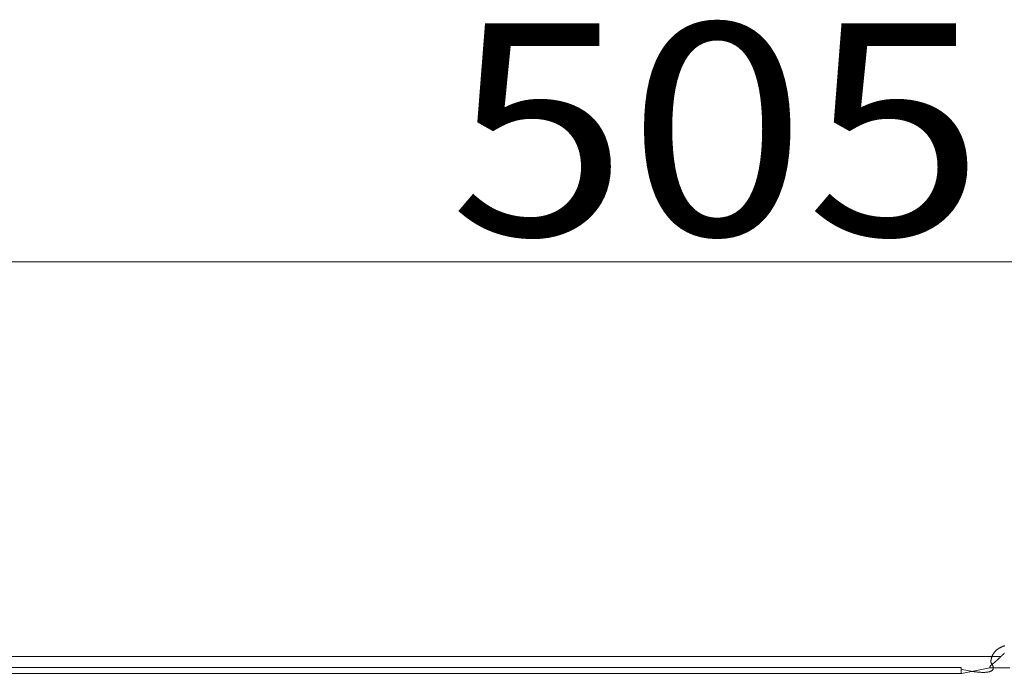
# Model space of a CAD drawing. Extents: x 0 to 594, y 0 to 420.
# Drawn here: x 227 to 245, y 336 to 349 of the extents above; entities that cross this region are included whole.
import ezdxf
from ezdxf.enums import TextEntityAlignment as Align

# ---------------------------------------------------------------- set-up
doc = ezdxf.new("R2010")
doc.units = 0
doc.layers.get('0').update_dxf_attribs({"lineweight": 13})
doc.styles.get("Standard").update_dxf_attribs({"font": 'isocp.shx'})
doc.dimstyles.get("Standard").update_dxf_attribs({"dimtxt": 2.5, "dimasz": 2.5, "dimexe": 1.25, "dimexo": 0.625, "dimtad": 1, "dimcen": 2.5, "dimadec": 0, "dimazin": 0, "dimtfac": 1, "dimtmove": 0, "dimatfit": 0, "dimfxl": 1, "dimarcsym": 0})

# ---------------------------------------------------------------- blocks, each defined once
blk = doc.blocks.new('*D65')
at = {"color": 34, "lineweight": 13}
for p, q in [((189.460587, 267.859885), (189.460587, 345.175839)), ((290.354044, 321.023935), (290.354044, 345.175839)), ((189.460587, 344.175839), (290.354044, 344.175839))]:
    blk.add_line(p, q, dxfattribs=at)
for points in [[(191.8754, 344.82291), (189.460587, 344.175839), (191.8754, 343.528793)], [(287.939236, 343.528793), (290.354044, 344.175839), (287.939236, 344.82291)]]:
    blk.add_lwpolyline(points, dxfattribs=at)
at = {"color": 34, "lineweight": 13, "width": 0.8}
blk.add_text('505', height=4, dxfattribs=at).set_placement((234.862149, 344.675839), (244.952481, 344.675839), align=Align.FIT)

msp = doc.modelspace()

# ---------------------------------------------------------------- linework, layer by layer
at = {"color": 7, "lineweight": 13}
for p, q in [((223.938712, 336.723861), (245.259208, 336.723861)), ((224.354046, 336.723931), (245.259208, 336.723931)), ((224.42813, 336.517719), (244.513024, 336.517719)), ((244.513024, 336.402739), (224.454046, 336.402739))]:
    msp.add_line(p, q, dxfattribs=at)
at = {"color": 7, "lineweight": 13, "ltscale": 0.002875}
msp.add_line((244.513024, 336.402739), (244.513024, 336.517719), dxfattribs=at)
at = {"color": 7, "lineweight": 13, "ltscale": 0.013549}
msp.add_line((245.05437, 336.512789), (244.522952, 336.406509), dxfattribs=at)
at = {"color": 7, "lineweight": 13, "ltscale": 0.009564}
msp.add_line((245.430366, 336.511937), (245.047798, 336.511937), dxfattribs=at)
at = {"color": 7, "lineweight": 13}
for points in [[(245.337027, 336.929086), (245.327188, 336.92562), (245.317398, 336.922031), (245.307962, 336.918393), (245.298587, 336.914609), (245.289554, 336.9108), (245.280582, 336.906845), (245.271951, 336.902841), (245.263382, 336.898691), (245.255142, 336.894516), (245.246976, 336.890195), (245.239127, 336.885849), (245.231363, 336.881332), (245.223892, 336.876791), (245.216519, 336.872104), (245.209439, 336.867392), (245.202469, 336.862509), (245.195755, 336.857602), (245.189163, 336.852548), (245.182852, 336.84747), (245.176639, 336.842221), (245.170694, 336.836948), (245.164859, 336.831528), (245.159293, 336.826059), (245.153848, 336.820444), (245.148636, 336.81478), (245.143558, 336.808994), (245.138712, 336.803134), (245.134024, 336.797153), (245.129532, 336.791098), (245.125198, 336.784946), (245.121072, 336.778696), (245.117117, 336.772348), (245.113333, 336.765903), (245.109732, 336.75936), (245.106314, 336.752719), (245.103079, 336.746005), (245.100003, 336.739169), (245.09711, 336.73226), (245.094376, 336.725204), (245.091837, 336.7181), (245.089456, 336.710873), (245.087259, 336.703574), (245.085233, 336.696127), (245.083401, 336.688632), (245.081693, 336.680991), (245.080154, 336.6733), (245.078751, 336.665439), (245.077518, 336.657553), (245.076529, 336.649521), (245.075735, 336.641464), (245.075455, 336.63331), (245.075455, 336.62518), (245.07659, 336.617197), (245.078238, 336.609311), (245.081326, 336.601669), (245.085379, 336.594492), (245.089481, 336.587241), (245.094351, 336.580502), (245.098355, 336.573788), (245.102481, 336.567172), (245.105923, 336.560825), (245.109195, 336.554404), (245.111868, 336.548373), (245.114322, 336.542245), (245.116275, 336.536508), (245.11796, 336.530673), (245.119156, 336.525229), (245.120071, 336.519711), (245.120572, 336.514536), (245.120755, 336.509335), (245.120511, 336.504453), (245.119937, 336.49957), (245.118985, 336.494955), (245.117691, 336.49039), (245.116019, 336.486044), (245.113992, 336.481845), (245.1116, 336.477744), (245.10889, 336.473862), (245.105765, 336.470053), (245.102359, 336.466489), (245.098526, 336.462973), (245.094449, 336.459726), (245.089896, 336.456503), (245.085147, 336.453574), (245.079898, 336.450644), (245.074503, 336.448007), (245.068546, 336.445395), (245.062479, 336.443076), (245.05585, 336.440756), (245.049136, 336.43873), (245.041824, 336.436728), (245.034451, 336.434995), (245.026492, 336.43331), (245.018484, 336.43187), (245.009854, 336.430502), (245.001199, 336.429379), (244.991934, 336.428305), (244.982657, 336.427451), (244.972733, 336.426718), (244.962808, 336.426181), (244.952286, 336.425742), (244.941751, 336.425497), (244.930594, 336.425375), (244.919437, 336.425424), (244.907657, 336.42562), (244.895889, 336.425986), (244.883463, 336.426498), (244.871048, 336.427182), (244.858109, 336.427988), (244.845181, 336.42894), (244.831754, 336.430038), (244.818326, 336.431284), (244.804031, 336.432748), (244.789749, 336.43436), (244.774429, 336.436215), (244.759134, 336.438242), (244.7444, 336.440195), (244.729691, 336.442245), (244.716104, 336.444199), (244.702518, 336.446176), (244.683817, 336.449326), (244.66514, 336.452646), (244.63472, 336.45831), (244.604398, 336.464413), (244.563651, 336.472519), (244.522952, 336.480917)], [(245.329642, 336.788266), (245.326785, 336.785434), (245.323929, 336.782602), (245.321072, 336.779794), (245.318228, 336.776987), (245.315384, 336.774179), (245.31254, 336.771371), (245.309695, 336.768564), (245.306863, 336.765756), (245.304019, 336.762973), (245.301187, 336.76019), (245.298355, 336.757407), (245.295511, 336.754623), (245.292679, 336.75184), (245.289847, 336.749057), (245.287015, 336.746298), (245.284171, 336.743515), (245.281339, 336.740756), (245.278494, 336.737997), (245.27565, 336.735239), (245.272806, 336.73248), (245.269962, 336.729721), (245.267117, 336.726987), (245.264261, 336.724228), (245.261404, 336.721494), (245.258548, 336.718735), (245.255679, 336.716), (245.252811, 336.713266), (245.24993, 336.710507), (245.247061, 336.707773), (245.244168, 336.705038), (245.241275, 336.702304), (245.238382, 336.69957), (245.235477, 336.696835), (245.232571, 336.694125), (245.229654, 336.691391), (245.226724, 336.688657), (245.223795, 336.685922), (245.220853, 336.683212), (245.217899, 336.680478), (245.214944, 336.677744), (245.211966, 336.675009), (245.209, 336.672299), (245.206009, 336.669565), (245.203006, 336.66683), (245.200003, 336.66412), (245.196976, 336.661386), (245.193948, 336.658652), (245.190909, 336.655917), (245.187845, 336.653207), (245.184781, 336.650473), (245.181705, 336.647739), (245.178616, 336.645004), (245.175504, 336.64227), (245.172379, 336.639536), (245.169241, 336.636801), (245.166104, 336.634067), (245.16293, 336.631308), (245.159756, 336.628574), (245.15657, 336.625815), (245.15336, 336.62308), (245.150137, 336.620322), (245.14689, 336.617587), (245.143631, 336.614828), (245.140359, 336.61207), (245.137064, 336.609311), (245.133768, 336.606552), (245.130435, 336.603769), (245.12709, 336.60101), (245.123721, 336.598251), (245.12034, 336.595468), (245.116934, 336.592685), (245.113516, 336.589902), (245.110074, 336.587119), (245.106619, 336.584311), (245.103128, 336.581528), (245.099625, 336.578745), (245.096097, 336.575961), (245.092557, 336.573203), (245.089041, 336.570322), (245.085538, 336.567465), (245.082108, 336.564487), (245.078738, 336.561411), (245.07554, 336.558603), (245.072391, 336.555722), (245.069571, 336.55311), (245.066727, 336.550522), (245.064151, 336.546835), (245.061795, 336.543002), (245.059207, 336.536777), (245.057693, 336.530234), (245.055643, 336.521591), (245.054373, 336.512778)]]:
    msp.add_lwpolyline(points, dxfattribs=at)

# ---------------------------------------------------------------- dimensions: what is measured, and where the dimension line sits
at = {"color": 0, "lineweight": 0}
dim = msp.add_linear_dim(base=(189.460588, 344.175851), p1=(290.354046, 321.023932), p2=(189.460588, 267.859879), angle=179.999046, text='505.00', dimstyle='STANDARD', override={"dimlfac": 5}, dxfattribs=at)
dim.commit()
dim.dimension.update_dxf_attribs({"geometry": '*D65', "text_midpoint": (239.907317, 344.175851), "dimtype": 160, "oblique_angle": 89.999523})

doc.saveas('drawing.dxf')
